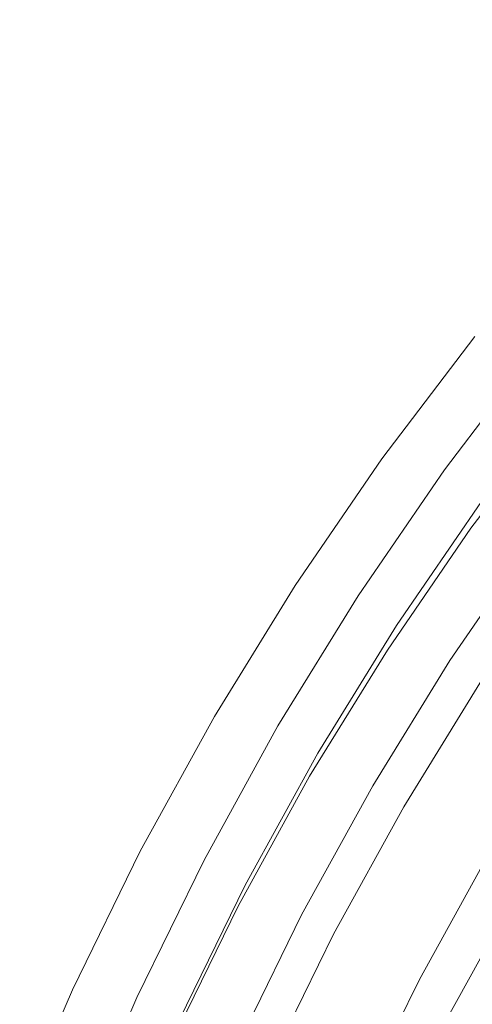
# Model space of a CAD drawing. Extents: x 147 to 2042, y 4373 to 5173.
# Drawn here: x 428 to 432, y 4767 to 4776 of the extents above; entities that cross this region are included whole.
import ezdxf

# ---------------------------------------------------------------- set-up
doc = ezdxf.new("R2010")
doc.units = 0
doc.header["$LTSCALE"] = 500
doc.header["$MEASUREMENT"] = 0
doc.layers.add('BONA_CERAMIKA', color=7, linetype='Continuous')
doc.layers.add('BONA_CHROM', color=7, linetype='Continuous')

msp = doc.modelspace()

# ---------------------------------------------------------------- linework, layer by layer
at = {"layer": 'BONA_CERAMIKA', "lineweight": 0, "invisible_edges": 15}
for points in [[(401.5069, 4786.1469, 5.56), (401.2617, 4774.0531, 5.56), (437.2187, 4774.0531, 5.038), (437.4506, 4785.4905, 5.038)], [(401.5069, 4761.9604, 5.56), (437.4506, 4762.6168, 5.038), (437.2187, 4774.0531, 5.038), (401.2617, 4774.0531, 5.56)]]:
    msp.add_3dface(points, dxfattribs=at)
at = {"layer": 'BONA_CHROM', "lineweight": 0}
for points, invisible_edges in [([(431.6095, 4777.4062, 11.312), (430.5661, 4776.2808, 11.274), (431.6139, 4775.3065, 11.285), (432.6094, 4776.3804, 11.322)], 15), ([(430.623, 4776.2694, 10.275), (431.6664, 4777.3947, 10.314), (432.606, 4776.4307, 10.323), (431.6084, 4775.3545, 10.286)], 15), ([(428.4783, 4776.0327, 11.131), (429.5774, 4775.1041, 11.237), (430.5661, 4776.2808, 11.274), (429.5127, 4777.2644, 11.169)], 15), ([(429.6353, 4775.0938, 10.239), (428.612, 4775.9584, 10.141), (429.6421, 4777.1855, 10.179), (430.623, 4776.2694, 10.275)], 15), ([(427.504, 4774.7519, 11.095), (428.4783, 4776.0327, 11.131), (427.4807, 4776.8812, 10.905), (426.4663, 4775.5478, 10.868)], 15), ([(428.612, 4775.9584, 10.141), (427.6411, 4774.6809, 10.105), (426.7595, 4775.358, 9.917), (427.7638, 4776.6788, 9.954)], 15), ([(431.6084, 4775.3545, 10.286), (432.606, 4776.4307, 10.323), (433.393, 4775.6279, 10.249), (432.4321, 4774.5917, 10.213)], 15), ([(432.6094, 4776.3804, 11.322), (431.6139, 4775.3065, 11.285), (432.5447, 4774.4453, 11.2), (433.4989, 4775.4734, 11.235)], 15), ([(430.5661, 4776.2808, 11.274), (429.5774, 4775.1041, 11.237), (430.6709, 4774.1835, 11.25), (431.6139, 4775.3065, 11.285)], 15), ([(429.6353, 4775.0938, 10.239), (430.623, 4776.2694, 10.275), (431.6084, 4775.3545, 10.286), (430.6632, 4774.2292, 10.251)], 15), ([(428.6466, 4773.8792, 11.203), (429.5774, 4775.1041, 11.237), (428.4783, 4776.0327, 11.131), (427.504, 4774.7519, 11.095)], 15), ([(429.6353, 4775.0938, 10.239), (428.7046, 4773.8689, 10.205), (427.6411, 4774.6809, 10.105), (428.612, 4775.9584, 10.141)], 15), ([(430.6632, 4774.2292, 10.251), (431.6084, 4775.3545, 10.286), (432.4321, 4774.5917, 10.213), (431.5225, 4773.5087, 10.18)], 15), ([(431.6139, 4775.3065, 11.285), (430.6709, 4774.1835, 11.25), (431.6419, 4773.3703, 11.166), (432.5447, 4774.4453, 11.2)], 15), ([(430.6709, 4774.1835, 11.25), (429.5774, 4775.1041, 11.237), (428.6466, 4773.8792, 11.203), (429.7825, 4773.0147, 11.217)], 15), ([(429.6353, 4775.0938, 10.239), (430.6632, 4774.2292, 10.251), (429.7725, 4773.057, 10.218), (428.7046, 4773.8689, 10.205)], 15), ([(427.7749, 4772.6087, 11.171), (428.6466, 4773.8792, 11.203), (427.504, 4774.7519, 11.095), (426.5922, 4773.4218, 11.062)], 15), ([(428.7046, 4773.8689, 10.205), (427.834, 4772.5995, 10.172), (426.7326, 4773.3566, 10.071), (427.6411, 4774.6809, 10.105)], 15), ([(432.0432, 4773.0764, 10.027), (431.5225, 4773.5087, 10.18), (432.4321, 4774.5917, 10.213), (432.9327, 4774.1343, 10.06)], 15), ([(431.6419, 4773.3703, 11.166), (432.4711, 4772.683, 10.884), (433.3406, 4773.718, 10.916), (432.5447, 4774.4453, 11.2)], 15), ([(430.6632, 4774.2292, 10.251), (431.5225, 4773.5087, 10.18), (430.6654, 4772.3811, 10.148), (429.7725, 4773.057, 10.218)], 15), ([(431.6419, 4773.3703, 11.166), (430.6709, 4774.1835, 11.25), (429.7825, 4773.0147, 11.217), (430.7914, 4772.2507, 11.135)], 15), ([(432.3162, 4772.8603, 9.689), (432.0432, 4773.0764, 10.027), (432.9327, 4774.1343, 10.06), (433.1946, 4773.9055, 9.721)], 15), ([(429.7825, 4773.0147, 11.217), (428.6466, 4773.8792, 11.203), (427.7749, 4772.6087, 11.171), (428.9509, 4771.8024, 11.187)], 15), ([(428.7046, 4773.8689, 10.205), (429.7725, 4773.057, 10.218), (428.9386, 4771.8425, 10.187), (427.834, 4772.5995, 10.172)], 15), ([(432.0432, 4773.0764, 10.027), (431.2071, 4771.9751, 9.996), (430.6654, 4772.3811, 10.148), (431.5225, 4773.5087, 10.18)], 15), ([(431.6519, 4771.6057, 10.854), (432.4711, 4772.683, 10.884), (431.6419, 4773.3703, 11.166), (430.7914, 4772.2507, 11.135)], 15), ([(429.7725, 4773.057, 10.218), (430.6654, 4772.3811, 10.148), (429.8638, 4771.2112, 10.118), (428.9386, 4771.8425, 10.187)], 15), ([(432.3162, 4772.8603, 9.689), (431.4891, 4771.7716, 9.658), (431.2071, 4771.9751, 9.996), (432.0432, 4773.0764, 10.027)], 15), ([(430.7914, 4772.2507, 11.135), (429.7825, 4773.0147, 11.217), (428.9509, 4771.8024, 11.187), (429.9954, 4771.09, 11.106)], 15), ([(432.3162, 4772.8603, 9.689), (432.431, 4772.7882, 9.061), (431.6073, 4771.7041, 9.031), (431.4891, 4771.7716, 9.658)], 7), ([(432.431, 4772.7882, 9.061), (432.4779, 4772.7882, 8.04), (431.653, 4771.7041, 8.009), (431.6073, 4771.7041, 9.031)], 15), ([(432.5469, 4772.7882, 6.521), (431.7232, 4771.7041, 6.49), (431.653, 4771.7041, 8.009), (432.4779, 4772.7882, 8.04)], 15), ([(432.6272, 4772.7882, 4.77), (431.8035, 4771.7041, 4.739), (431.7232, 4771.7041, 6.49), (432.5469, 4772.7882, 6.521)], 15), ([(432.6272, 4772.7882, 4.77), (432.7052, 4772.7882, 3.053), (431.8815, 4771.7041, 3.023), (431.8035, 4771.7041, 4.739)], 15), ([(432.7052, 4772.7882, 3.053), (432.771, 4772.7882, 1.637), (431.9473, 4771.7041, 1.607), (431.8815, 4771.7041, 3.023)], 15), ([(432.81, 4772.7882, 0.788), (431.9863, 4771.7041, 0.757), (431.9473, 4771.7041, 1.607), (432.771, 4772.7882, 1.637)], 15), ([(432.868, 4772.7539, 0.364), (432.0465, 4771.6732, 0.334), (431.9863, 4771.7041, 0.757), (432.81, 4772.7882, 0.788)], 15), ([(432.868, 4772.7539, 0.364), (432.994, 4772.6544, 0.227), (432.1757, 4771.5794, 0.197), (432.0465, 4771.6732, 0.334)], 7), ([(432.2817, 4771.1529, 10.107), (433.0787, 4772.2016, 10.136), (432.4711, 4772.683, 10.884), (431.6519, 4771.6057, 10.854)], 15), ([(432.994, 4772.6544, 0.227), (433.2303, 4772.4543, 0.236), (432.4221, 4771.3919, 0.206), (432.1757, 4771.5794, 0.197)], 15), ([(427.7749, 4772.6087, 11.171), (426.9645, 4771.2958, 11.141), (428.1784, 4770.5502, 11.158), (428.9509, 4771.8024, 11.187)], 15), ([(427.0248, 4771.2878, 10.143), (427.834, 4772.5995, 10.172), (428.9386, 4771.8425, 10.187), (428.1639, 4770.5868, 10.159)], 15), ([(431.2071, 4771.9751, 9.996), (430.4234, 4770.8326, 9.967), (429.8638, 4771.2112, 10.118), (430.6654, 4772.3811, 10.148)], 15), ([(430.8861, 4770.4884, 10.826), (431.6519, 4771.6057, 10.854), (430.7914, 4772.2507, 11.135), (429.9954, 4771.09, 11.106)], 15), ([(433.2849, 4772.0643, 9.171), (433.0787, 4772.2016, 10.136), (432.2817, 4771.1529, 10.107), (432.4945, 4771.0248, 9.141)], 13), ([(431.4891, 4771.7716, 9.658), (430.7155, 4770.6428, 9.63), (430.4234, 4770.8326, 9.967), (431.2071, 4771.9751, 9.996)], 15), ([(428.1639, 4770.5868, 10.159), (428.9386, 4771.8425, 10.187), (429.8638, 4771.2112, 10.118), (429.1181, 4770.0024, 10.091)], 15), ([(428.9509, 4771.8024, 11.187), (428.1784, 4770.5502, 11.158), (429.2553, 4769.8903, 11.078), (429.9954, 4771.09, 11.106)], 15), ([(431.4891, 4771.7716, 9.658), (431.6073, 4771.7041, 9.031), (430.8359, 4770.5799, 9.002), (430.7155, 4770.6428, 9.63)], 7), ([(431.6073, 4771.7041, 9.031), (431.653, 4771.7041, 8.009), (430.8827, 4770.5799, 7.981), (430.8359, 4770.5799, 9.002)], 15), ([(431.7232, 4771.7041, 6.49), (430.9518, 4770.5799, 6.462), (430.8827, 4770.5799, 7.981), (431.653, 4771.7041, 8.009)], 15), ([(431.8035, 4771.7041, 4.739), (431.032, 4770.5799, 4.711), (430.9518, 4770.5799, 6.462), (431.7232, 4771.7041, 6.49)], 15), ([(431.8035, 4771.7041, 4.739), (431.8815, 4771.7041, 3.023), (431.1112, 4770.5799, 2.995), (431.032, 4770.5799, 4.711)], 15), ([(431.8815, 4771.7041, 3.023), (431.9473, 4771.7041, 1.607), (431.1758, 4770.5799, 1.578), (431.1112, 4770.5799, 2.995)], 15), ([(431.9863, 4771.7041, 0.757), (431.2149, 4770.5799, 0.729), (431.1758, 4770.5799, 1.578), (431.9473, 4771.7041, 1.607)], 15), ([(432.0465, 4771.6732, 0.334), (431.2773, 4770.5513, 0.306), (431.2149, 4770.5799, 0.729), (431.9863, 4771.7041, 0.757)], 15), ([(432.0465, 4771.6732, 0.334), (432.1757, 4771.5794, 0.197), (431.411, 4770.4632, 0.169), (431.2773, 4770.5513, 0.306)], 7), ([(431.5371, 4770.0664, 10.079), (432.2817, 4771.1529, 10.107), (431.6519, 4771.6057, 10.854), (430.8861, 4770.4884, 10.826)], 15), ([(432.1757, 4771.5794, 0.197), (432.4221, 4771.3919, 0.206), (431.6652, 4770.2883, 0.178), (431.411, 4770.4632, 0.169)], 15), ([(432.3764, 4771.3919, 1.205), (432.4823, 4771.3141, 1.13), (431.7288, 4770.2162, 1.102), (431.6195, 4770.2883, 1.177)], 15), ([(431.9339, 4770.0733, 1.182), (432.6797, 4771.1608, 1.209), (432.3764, 4771.3919, 1.205), (431.6195, 4770.2883, 1.177)], 11), ([(432.8323, 4771.0785, 0.221), (432.091, 4769.9967, 0.194), (431.6652, 4770.2883, 0.178), (432.4221, 4771.3919, 0.206)], 15), ([(432.4823, 4771.3141, 1.13), (432.8368, 4771.0557, 0.789), (432.0955, 4769.9761, 0.761), (431.7288, 4770.2162, 1.102)], 13), ([(429.6956, 4769.6524, 9.94), (429.1181, 4770.0024, 10.091), (429.8638, 4771.2112, 10.118), (430.4234, 4770.8326, 9.967)], 15), ([(432.4945, 4771.0248, 9.141), (432.2817, 4771.1529, 10.107), (431.5371, 4770.0664, 10.079), (431.7555, 4769.9463, 9.114)], 13), ([(432.1612, 4769.9166, 1.238), (432.8992, 4770.9928, 1.265), (432.6797, 4771.1608, 1.209), (431.9339, 4770.0733, 1.182)], 15), ([(429.2553, 4769.8903, 11.078), (430.1737, 4769.3345, 10.8), (430.8861, 4770.4884, 10.826), (429.9954, 4771.09, 11.106)], 15), ([(433.3194, 4770.7034, 0.374), (432.5938, 4769.6467, 0.347), (432.091, 4769.9967, 0.194), (432.8323, 4771.0785, 0.221)], 15), ([(432.0955, 4769.9761, 0.761), (432.8368, 4771.0557, 0.789), (432.8412, 4771.0225, 1.64), (432.1022, 4769.9452, 1.613)], 15), ([(432.5481, 4771.0225, 8.042), (432.4945, 4771.0248, 9.141), (431.7555, 4769.9463, 9.114), (431.809, 4769.9452, 8.015)], 15), ([(431.8781, 4769.9452, 6.496), (432.6172, 4771.0225, 6.523), (432.5481, 4771.0225, 8.042), (431.809, 4769.9452, 8.015)], 15), ([(431.9584, 4769.9452, 4.745), (432.6975, 4771.0225, 4.772), (432.6172, 4771.0225, 6.523), (431.8781, 4769.9452, 6.496)], 15), ([(432.7766, 4771.0225, 3.056), (432.6975, 4771.0225, 4.772), (431.9584, 4769.9452, 4.745), (432.0376, 4769.9452, 3.029)], 15), ([(432.8412, 4771.0225, 1.64), (432.7766, 4771.0225, 3.056), (432.0376, 4769.9452, 3.029), (432.1022, 4769.9452, 1.613)], 15), ([(433.0943, 4770.8384, 1.436), (432.8992, 4770.9928, 1.265), (432.1612, 4769.9166, 1.238), (432.363, 4769.7725, 1.409)], 7), ([(429.9954, 4769.4774, 9.603), (429.6956, 4769.6524, 9.94), (430.4234, 4770.8326, 9.967), (430.7155, 4770.6428, 9.63)], 15), ([(429.9954, 4769.4774, 9.603), (430.7155, 4770.6428, 9.63), (430.8359, 4770.5799, 9.002), (430.1191, 4769.4191, 8.976)], 14), ([(427.4516, 4769.2933, 10.133), (428.1639, 4770.5868, 10.159), (429.1181, 4770.0024, 10.091), (428.4315, 4768.7581, 10.066)], 15), ([(428.1784, 4770.5502, 11.158), (427.4673, 4769.2602, 11.132), (428.5741, 4768.6552, 11.053), (429.2553, 4769.8903, 11.078)], 15), ([(430.1191, 4769.4191, 8.976), (430.8359, 4770.5799, 9.002), (430.8827, 4770.5799, 7.981), (430.166, 4769.4191, 7.955)], 15), ([(430.2361, 4769.4191, 6.435), (430.166, 4769.4191, 7.955), (430.8827, 4770.5799, 7.981), (430.9518, 4770.5799, 6.462)], 15), ([(430.3164, 4769.4191, 4.685), (430.2361, 4769.4191, 6.435), (430.9518, 4770.5799, 6.462), (431.032, 4770.5799, 4.711)], 15), ([(430.3164, 4769.4191, 4.685), (431.032, 4770.5799, 4.711), (431.1112, 4770.5799, 2.995), (430.3944, 4769.4191, 2.968)], 15), ([(430.3944, 4769.4191, 2.968), (431.1112, 4770.5799, 2.995), (431.1758, 4770.5799, 1.578), (430.4602, 4769.4191, 1.552)], 15), ([(430.4981, 4769.4191, 0.702), (430.4602, 4769.4191, 1.552), (431.1758, 4770.5799, 1.578), (431.2149, 4770.5799, 0.729)], 15), ([(430.5617, 4769.3917, 0.279), (430.4981, 4769.4191, 0.702), (431.2149, 4770.5799, 0.729), (431.2773, 4770.5513, 0.306)], 15), ([(430.5617, 4769.3917, 0.279), (431.2773, 4770.5513, 0.306), (431.411, 4770.4632, 0.169), (430.6999, 4769.3105, 0.142)], 14), ([(430.1737, 4769.3345, 10.8), (430.8437, 4768.9434, 10.054), (431.5371, 4770.0664, 10.079), (430.8861, 4770.4884, 10.826)], 15), ([(430.6999, 4769.3105, 0.142), (431.411, 4770.4632, 0.169), (431.6652, 4770.2883, 0.178), (430.963, 4769.1492, 0.152)], 15), ([(431.7288, 4770.2162, 1.102), (431.0298, 4769.0817, 1.076), (430.9173, 4769.1492, 1.151), (431.6195, 4770.2883, 1.177)], 15), ([(430.9173, 4769.1492, 1.151), (431.2417, 4768.9491, 1.156), (431.9339, 4770.0733, 1.182), (431.6195, 4770.2883, 1.177)], 7), ([(431.401, 4768.8793, 0.168), (430.963, 4769.1492, 0.152), (431.6652, 4770.2883, 0.178), (432.091, 4769.9967, 0.194)], 15), ([(432.0955, 4769.9761, 0.761), (431.4066, 4768.8599, 0.736), (431.0298, 4769.0817, 1.076), (431.7288, 4770.2162, 1.102)], 14), ([(431.2417, 4768.9491, 1.156), (431.4745, 4768.8039, 1.213), (432.1612, 4769.9166, 1.238), (431.9339, 4770.0733, 1.182)], 15), ([(429.0245, 4768.4367, 9.916), (428.4315, 4768.7581, 10.066), (429.1181, 4770.0024, 10.091), (429.6956, 4769.6524, 9.94)], 15), ([(431.5371, 4770.0664, 10.079), (430.8437, 4768.9434, 10.054), (431.0688, 4768.8324, 9.089), (431.7555, 4769.9463, 9.114)], 14), ([(431.9216, 4768.5557, 0.323), (431.401, 4768.8793, 0.168), (432.091, 4769.9967, 0.194), (432.5938, 4769.6467, 0.347)], 15), ([(431.7555, 4769.9463, 9.114), (431.0688, 4768.8324, 9.089), (431.1213, 4768.8313, 7.99), (431.809, 4769.9452, 8.015)], 15), ([(431.1213, 4768.8313, 7.99), (431.1915, 4768.8313, 6.471), (431.8781, 4769.9452, 6.496), (431.809, 4769.9452, 8.015)], 15), ([(431.1915, 4768.8313, 6.471), (431.2717, 4768.8313, 4.72), (431.9584, 4769.9452, 4.745), (431.8781, 4769.9452, 6.496)], 15), ([(431.9584, 4769.9452, 4.745), (431.2717, 4768.8313, 4.72), (431.3497, 4768.8313, 3.003), (432.0376, 4769.9452, 3.029)], 15), ([(432.0376, 4769.9452, 3.029), (431.3497, 4768.8313, 3.003), (431.4155, 4768.8313, 1.587), (432.1022, 4769.9452, 1.613)], 15), ([(431.4155, 4768.8313, 1.587), (431.4066, 4768.8599, 0.736), (432.0955, 4769.9761, 0.761), (432.1022, 4769.9452, 1.613)], 15), ([(432.1612, 4769.9166, 1.238), (431.4745, 4768.8039, 1.213), (431.6842, 4768.6712, 1.384), (432.363, 4769.7725, 1.409)], 11), ([(428.5741, 4768.6552, 11.053), (429.5172, 4768.1451, 10.775), (430.1737, 4769.3345, 10.8), (429.2553, 4769.8903, 11.078)], 15), ([(432.363, 4769.7725, 1.409), (431.6842, 4768.6712, 1.384), (431.9193, 4768.5122, 1.89), (432.5904, 4769.601, 1.914)], 15), ([(429.3332, 4768.2755, 9.579), (429.0245, 4768.4367, 9.916), (429.6956, 4769.6524, 9.94), (429.9954, 4769.4774, 9.603)], 15), ([(431.9216, 4768.5557, 0.323), (432.5938, 4769.6467, 0.347), (433.0854, 4769.2979, 0.771), (432.4289, 4768.232, 0.747)], 11), ([(431.9193, 4768.5122, 1.89), (432.0788, 4768.3819, 3.037), (432.7432, 4769.4603, 3.061), (432.5904, 4769.601, 1.914)], 15), ([(429.3332, 4768.2755, 9.579), (429.9954, 4769.4774, 9.603), (430.1191, 4769.4191, 8.976), (429.4592, 4768.2229, 8.952)], 14), ([(432.0788, 4768.3819, 3.037), (432.1301, 4768.3064, 4.623), (432.7911, 4769.378, 4.647), (432.7432, 4769.4603, 3.061)], 15), ([(429.4592, 4768.2229, 8.952), (430.1191, 4769.4191, 8.976), (430.166, 4769.4191, 7.955), (429.5061, 4768.2229, 7.93)], 15), ([(429.5762, 4768.2229, 6.411), (429.5061, 4768.2229, 7.93), (430.166, 4769.4191, 7.955), (430.2361, 4769.4191, 6.435)], 15), ([(429.6565, 4768.2229, 4.66), (429.5762, 4768.2229, 6.411), (430.2361, 4769.4191, 6.435), (430.3164, 4769.4191, 4.685)], 15), ([(429.6565, 4768.2229, 4.66), (430.3164, 4769.4191, 4.685), (430.3944, 4769.4191, 2.968), (429.7345, 4768.2229, 2.944)], 15), ([(429.7345, 4768.2229, 2.944), (430.3944, 4769.4191, 2.968), (430.4602, 4769.4191, 1.552), (429.8004, 4768.2229, 1.528)], 15), ([(429.8393, 4768.2229, 0.678), (429.8004, 4768.2229, 1.528), (430.4602, 4769.4191, 1.552), (430.4981, 4769.4191, 0.702)], 15), ([(429.9029, 4768.1977, 0.255), (429.8393, 4768.2229, 0.678), (430.4981, 4769.4191, 0.702), (430.5617, 4769.3917, 0.279)], 15), ([(429.9029, 4768.1977, 0.255), (430.5617, 4769.3917, 0.279), (430.6999, 4769.3105, 0.142), (430.0444, 4768.1234, 0.118)], 14), ([(432.7911, 4769.378, 4.647), (432.1301, 4768.3064, 4.623), (432.0933, 4768.2801, 6.352), (432.7532, 4769.3494, 6.376)], 15), ([(427.4516, 4769.2933, 10.133), (428.4315, 4768.7581, 10.066), (427.805, 4767.4807, 10.043), (426.8006, 4767.9656, 10.109)], 15), ([(429.5172, 4768.1451, 10.775), (430.2061, 4767.786, 10.03), (430.8437, 4768.9434, 10.054), (430.1737, 4769.3345, 10.8)], 15), ([(430.0444, 4768.1234, 0.118), (430.6999, 4769.3105, 0.142), (430.963, 4769.1492, 0.152), (430.3153, 4767.9748, 0.128)], 15), ([(431.9573, 4768.2801, 9.308), (431.9316, 4768.2663, 10.357), (432.5904, 4769.3345, 10.382), (432.6172, 4769.3494, 9.332)], 15), ([(432.5904, 4769.3345, 10.382), (431.9316, 4768.2663, 10.357), (431.9673, 4768.2206, 11.21), (432.6239, 4769.2853, 11.234)], 15), ([(432.0186, 4768.2801, 7.988), (431.9573, 4768.2801, 9.308), (432.6172, 4769.3494, 9.332), (432.6774, 4769.3494, 8.012)], 15), ([(432.6239, 4769.2853, 11.234), (431.9673, 4768.2206, 11.21), (432.1345, 4768.0971, 11.973), (432.7844, 4769.1515, 11.997)], 15), ([(432.7532, 4769.3494, 6.376), (432.0933, 4768.2801, 6.352), (432.0186, 4768.2801, 7.988), (432.6774, 4769.3494, 8.012)], 15), ([(428.5741, 4768.6552, 11.053), (427.4673, 4769.2602, 11.132), (426.8174, 4767.9358, 11.108), (427.9522, 4767.3869, 11.03)], 15), ([(431.0298, 4769.0817, 1.076), (430.3855, 4767.9141, 1.053), (430.2696, 4767.9748, 1.127), (430.9173, 4769.1492, 1.151)], 15), ([(430.2696, 4767.9748, 1.127), (430.6029, 4767.7929, 1.132), (431.2417, 4768.9491, 1.156), (430.9173, 4769.1492, 1.151)], 7), ([(430.7657, 4767.7277, 0.145), (430.3153, 4767.9748, 0.128), (430.963, 4769.1492, 0.152), (431.401, 4768.8793, 0.168)], 15), ([(432.1345, 4768.0971, 11.973), (432.6194, 4767.7792, 12.68), (433.2548, 4768.8073, 12.704), (432.7844, 4769.1515, 11.997)], 15), ([(431.4066, 4768.8599, 0.736), (430.7723, 4767.7094, 0.713), (430.3855, 4767.9141, 1.053), (431.0298, 4769.0817, 1.076)], 14), ([(430.8437, 4768.9434, 10.054), (430.2061, 4767.786, 10.03), (430.4357, 4767.6854, 9.065), (431.0688, 4768.8324, 9.089)], 14), ([(430.6029, 4767.7929, 1.132), (430.8437, 4767.6591, 1.19), (431.4745, 4768.8039, 1.213), (431.2417, 4768.9491, 1.156)], 15), ([(431.3007, 4767.4304, 0.3), (430.7657, 4767.7277, 0.145), (431.401, 4768.8793, 0.168), (431.9216, 4768.5557, 0.323)], 15), ([(430.7824, 4767.6831, 1.564), (430.7723, 4767.7094, 0.713), (431.4066, 4768.8599, 0.736), (431.4155, 4768.8313, 1.587)], 15), ([(429.0245, 4768.4367, 9.916), (428.4125, 4767.1891, 9.893), (427.805, 4767.4807, 10.043), (428.4315, 4768.7581, 10.066)], 15), ([(431.0688, 4768.8324, 9.089), (430.4357, 4767.6854, 9.065), (430.4892, 4767.6831, 7.966), (431.1213, 4768.8313, 7.99)], 15), ([(430.4892, 4767.6831, 7.966), (430.5583, 4767.6831, 6.447), (431.1915, 4768.8313, 6.471), (431.1213, 4768.8313, 7.99)], 15), ([(430.5583, 4767.6831, 6.447), (430.6386, 4767.6831, 4.697), (431.2717, 4768.8313, 4.72), (431.1915, 4768.8313, 6.471)], 15), ([(431.2717, 4768.8313, 4.72), (430.6386, 4767.6831, 4.697), (430.7178, 4767.6831, 2.98), (431.3497, 4768.8313, 3.003)], 15), ([(431.3497, 4768.8313, 3.003), (430.7178, 4767.6831, 2.98), (430.7824, 4767.6831, 1.564), (431.4155, 4768.8313, 1.587)], 15), ([(431.4745, 4768.8039, 1.213), (430.8437, 4767.6591, 1.19), (431.0577, 4767.5367, 1.361), (431.6842, 4768.6712, 1.384)], 11), ([(431.6842, 4768.6712, 1.384), (431.0577, 4767.5367, 1.361), (431.3007, 4767.3915, 1.867), (431.9193, 4768.5122, 1.89)], 15), ([(428.9186, 4766.9249, 10.753), (429.5172, 4768.1451, 10.775), (428.5741, 4768.6552, 11.053), (427.9522, 4767.3869, 11.03)], 15), ([(431.3007, 4767.4304, 0.3), (431.9216, 4768.5557, 0.323), (432.4289, 4768.232, 0.747), (431.8235, 4767.1342, 0.724)], 11), ([(431.3007, 4767.3915, 1.867), (431.4668, 4767.2714, 3.014), (432.0788, 4768.3819, 3.037), (431.9193, 4768.5122, 1.89)], 15), ([(429.3332, 4768.2755, 9.579), (428.7291, 4767.0427, 9.556), (428.4125, 4767.1891, 9.893), (429.0245, 4768.4367, 9.916)], 15), ([(431.4668, 4767.2714, 3.014), (431.5214, 4767.2028, 4.6), (432.1301, 4768.3064, 4.623), (432.0788, 4768.3819, 3.037)], 15), ([(429.3332, 4768.2755, 9.579), (429.4592, 4768.2229, 8.952), (428.8572, 4766.9946, 8.929), (428.7291, 4767.0427, 9.556)], 7), ([(431.3497, 4767.1788, 9.285), (431.3252, 4767.1662, 10.335), (431.9316, 4768.2663, 10.357), (431.9573, 4768.2801, 9.308)], 15), ([(431.9316, 4768.2663, 10.357), (431.3252, 4767.1662, 10.335), (431.362, 4767.1239, 11.188), (431.9673, 4768.2206, 11.21)], 15), ([(431.411, 4767.1788, 7.965), (431.3497, 4767.1788, 9.285), (431.9573, 4768.2801, 9.308), (432.0186, 4768.2801, 7.988)], 15), ([(432.0933, 4768.2801, 6.352), (431.4858, 4767.1788, 6.33), (431.411, 4767.1788, 7.965), (432.0186, 4768.2801, 7.988)], 15), ([(432.1301, 4768.3064, 4.623), (431.5214, 4767.2028, 4.6), (431.4858, 4767.1788, 6.33), (432.0933, 4768.2801, 6.352)], 15), ([(431.8235, 4767.1342, 0.724), (432.4289, 4768.232, 0.747), (432.8301, 4767.9622, 1.572), (432.2371, 4766.8871, 1.55)], 15), ([(429.4592, 4768.2229, 8.952), (429.5061, 4768.2229, 7.93), (428.9041, 4766.9946, 7.908), (428.8572, 4766.9946, 8.929)], 15), ([(429.5762, 4768.2229, 6.411), (428.9743, 4766.9946, 6.389), (428.9041, 4766.9946, 7.908), (429.5061, 4768.2229, 7.93)], 15), ([(429.6242, 4766.599, 10.009), (430.2061, 4767.786, 10.03), (429.5172, 4768.1451, 10.775), (428.9186, 4766.9249, 10.753)], 15), ([(429.6565, 4768.2229, 4.66), (429.0546, 4766.9946, 4.638), (428.9743, 4766.9946, 6.389), (429.5762, 4768.2229, 6.411)], 15), ([(429.6565, 4768.2229, 4.66), (429.7345, 4768.2229, 2.944), (429.1325, 4766.9946, 2.922), (429.0546, 4766.9946, 4.638)], 15), ([(429.7345, 4768.2229, 2.944), (429.8004, 4768.2229, 1.528), (429.1984, 4766.9946, 1.506), (429.1325, 4766.9946, 2.922)], 15), ([(429.8393, 4768.2229, 0.678), (429.2363, 4766.9946, 0.656), (429.1984, 4766.9946, 1.506), (429.8004, 4768.2229, 1.528)], 15), ([(429.9029, 4768.1977, 0.255), (429.3021, 4766.9718, 0.233), (429.2363, 4766.9946, 0.656), (429.8393, 4768.2229, 0.678)], 15), ([(429.9029, 4768.1977, 0.255), (430.0444, 4768.1234, 0.118), (429.4481, 4766.9043, 0.096), (429.3021, 4766.9718, 0.233)], 7), ([(431.9673, 4768.2206, 11.21), (431.362, 4767.1239, 11.188), (431.5348, 4767.0106, 11.951), (432.1345, 4768.0971, 11.973)], 15), ([(430.0444, 4768.1234, 0.118), (430.3153, 4767.9748, 0.128), (429.7245, 4766.7705, 0.107), (429.4481, 4766.9043, 0.096)], 15), ([(431.5348, 4767.0106, 11.951), (432.0331, 4766.719, 12.657), (432.6194, 4767.7792, 12.68), (432.1345, 4768.0971, 11.973)], 15), ([(430.2696, 4767.9748, 1.127), (430.3855, 4767.9141, 1.053), (429.797, 4766.7145, 1.031), (429.6788, 4766.7705, 1.106)], 15), ([(430.021, 4766.6047, 1.111), (430.6029, 4767.7929, 1.132), (430.2696, 4767.9748, 1.127), (429.6788, 4766.7705, 1.106)], 11), ([(430.7657, 4767.7277, 0.145), (430.1871, 4766.5463, 0.124), (429.7245, 4766.7705, 0.107), (430.3153, 4767.9748, 0.128)], 15), ([(430.3855, 4767.9141, 1.053), (430.7723, 4767.7094, 0.713), (430.1938, 4766.5292, 0.691), (429.797, 4766.7145, 1.031)], 13), ([(432.4455, 4766.7385, 2.909), (432.2371, 4766.8871, 1.55), (432.8301, 4767.9622, 1.572), (433.0308, 4767.7997, 2.931)], 15), ([(430.2674, 4766.4834, 1.168), (430.8437, 4767.6591, 1.19), (430.6029, 4767.7929, 1.132), (430.021, 4766.6047, 1.111)], 15), ([(430.4357, 4767.6854, 9.065), (430.2061, 4767.786, 10.03), (429.6242, 4766.599, 10.009), (429.8583, 4766.5075, 9.044)], 13), ([(431.3007, 4767.4304, 0.3), (430.7344, 4766.2764, 0.279), (430.1871, 4766.5463, 0.124), (430.7657, 4767.7277, 0.145)], 15), ([(430.1938, 4766.5292, 0.691), (430.7723, 4767.7094, 0.713), (430.7824, 4767.6831, 1.564), (430.205, 4766.5052, 1.543)], 15), ([(432.0331, 4766.719, 12.657), (432.8937, 4766.2387, 13.011), (433.4699, 4767.2462, 13.033), (432.6194, 4767.7792, 12.68)], 7), ([(430.4892, 4767.6831, 7.966), (430.4357, 4767.6854, 9.065), (429.8583, 4766.5075, 9.044), (429.9118, 4766.5051, 7.945)], 15), ([(429.9809, 4766.5051, 6.426), (430.5583, 4767.6831, 6.447), (430.4892, 4767.6831, 7.966), (429.9118, 4766.5051, 7.945)], 15), ([(430.0612, 4766.5051, 4.675), (430.6386, 4767.6831, 4.697), (430.5583, 4767.6831, 6.447), (429.9809, 4766.5051, 6.426)], 15), ([(430.7178, 4767.6831, 2.98), (430.6386, 4767.6831, 4.697), (430.0612, 4766.5051, 4.675), (430.1404, 4766.5051, 2.959)], 15), ([(430.7824, 4767.6831, 1.564), (430.7178, 4767.6831, 2.98), (430.1404, 4766.5051, 2.959), (430.205, 4766.5052, 1.543)], 15), ([(431.0577, 4767.5367, 1.361), (430.8437, 4767.6591, 1.19), (430.2674, 4766.4834, 1.168), (430.4869, 4766.3725, 1.34)], 7), ([(431.3007, 4767.3915, 1.867), (431.0577, 4767.5367, 1.361), (430.4869, 4766.3725, 1.34), (430.7367, 4766.241, 1.846)], 15), ([(428.4125, 4767.1891, 9.893), (427.8619, 4765.9116, 9.873), (427.2399, 4766.1724, 10.022), (427.805, 4767.4807, 10.043)], 15), ([(428.3791, 4765.6749, 10.734), (428.9186, 4766.9249, 10.753), (427.9522, 4767.3869, 11.03), (427.3914, 4766.0889, 11.01)], 15), ([(431.3007, 4767.4304, 0.3), (431.8235, 4767.1342, 0.724), (431.2706, 4766.0077, 0.704), (430.7344, 4766.2764, 0.279)], 13), ([(430.9084, 4766.1324, 2.994), (431.4668, 4767.2714, 3.014), (431.3007, 4767.3915, 1.867), (430.7367, 4766.241, 1.846)], 15), ([(430.9652, 4766.0694, 4.58), (431.5214, 4767.2028, 4.6), (431.4668, 4767.2714, 3.014), (430.9084, 4766.1324, 2.994)], 15), ([(428.7291, 4767.0427, 9.556), (428.184, 4765.7813, 9.536), (427.8619, 4765.9116, 9.873), (428.4125, 4767.1891, 9.893)], 15), ([(430.7712, 4766.0363, 10.314), (431.3252, 4767.1662, 10.335), (431.3497, 4767.1788, 9.285), (430.7958, 4766.0477, 9.265)], 15), ([(430.7958, 4766.0477, 9.265), (431.3497, 4767.1788, 9.285), (431.411, 4767.1788, 7.965), (430.856, 4766.0477, 7.945)], 15), ([(431.411, 4767.1788, 7.965), (431.4858, 4767.1788, 6.33), (430.9306, 4766.0477, 6.309), (430.856, 4766.0477, 7.945)], 15), ([(431.4858, 4767.1788, 6.33), (431.5214, 4767.2028, 4.6), (430.9652, 4766.0694, 4.58), (430.9306, 4766.0477, 6.309)], 15), ([(431.362, 4767.1239, 11.188), (431.3252, 4767.1662, 10.335), (430.7712, 4766.0363, 10.314), (430.8102, 4765.9986, 11.168)], 15), ([(431.5348, 4767.0106, 11.951), (431.362, 4767.1239, 11.188), (430.8102, 4765.9986, 11.168), (430.9886, 4765.8956, 11.931)], 15), ([(431.8235, 4767.1342, 0.724), (432.2371, 4766.8871, 1.55), (431.6953, 4765.7836, 1.53), (431.2706, 4766.0077, 0.704)], 15), ([(428.7291, 4767.0427, 9.556), (428.8572, 4766.9946, 8.929), (428.3156, 4765.7378, 8.909), (428.184, 4765.7813, 9.536)], 7), ([(431.5014, 4765.6291, 12.639), (432.0331, 4766.719, 12.657), (431.5348, 4767.0106, 11.951), (430.9886, 4765.8956, 11.931)], 15), ([(428.8572, 4766.9946, 8.929), (428.9041, 4766.9946, 7.908), (428.3623, 4765.7378, 7.888), (428.3156, 4765.7378, 8.909)], 15), ([(428.9743, 4766.9946, 6.389), (428.4315, 4765.7378, 6.369), (428.3623, 4765.7378, 7.888), (428.9041, 4766.9946, 7.908)], 15), ([(429.0992, 4765.3844, 9.989), (429.6242, 4766.599, 10.009), (428.9186, 4766.9249, 10.753), (428.3791, 4765.6749, 10.734)], 15), ([(429.0546, 4766.9946, 4.638), (428.5117, 4765.7378, 4.618), (428.4315, 4765.7378, 6.369), (428.9743, 4766.9946, 6.389)], 15), ([(429.0546, 4766.9946, 4.638), (429.1325, 4766.9946, 2.922), (428.5897, 4765.7378, 2.902), (428.5117, 4765.7378, 4.618)], 15), ([(429.1325, 4766.9946, 2.922), (429.1984, 4766.9946, 1.506), (428.6555, 4765.7378, 1.486), (428.5897, 4765.7378, 2.902)], 15), ([(429.2363, 4766.9946, 0.656), (428.6945, 4765.7378, 0.636), (428.6555, 4765.7378, 1.486), (429.1984, 4766.9946, 1.506)], 15), ([(429.3021, 4766.9718, 0.233), (428.7603, 4765.7183, 0.213), (428.6945, 4765.7378, 0.636), (429.2363, 4766.9946, 0.656)], 15), ([(429.3021, 4766.9718, 0.233), (429.4481, 4766.9043, 0.096), (428.9085, 4765.6577, 0.076), (428.7603, 4765.7183, 0.213)], 7)]:
    msp.add_3dface(points, dxfattribs=dict(at, invisible_edges=invisible_edges))

doc.saveas('drawing.dxf')
